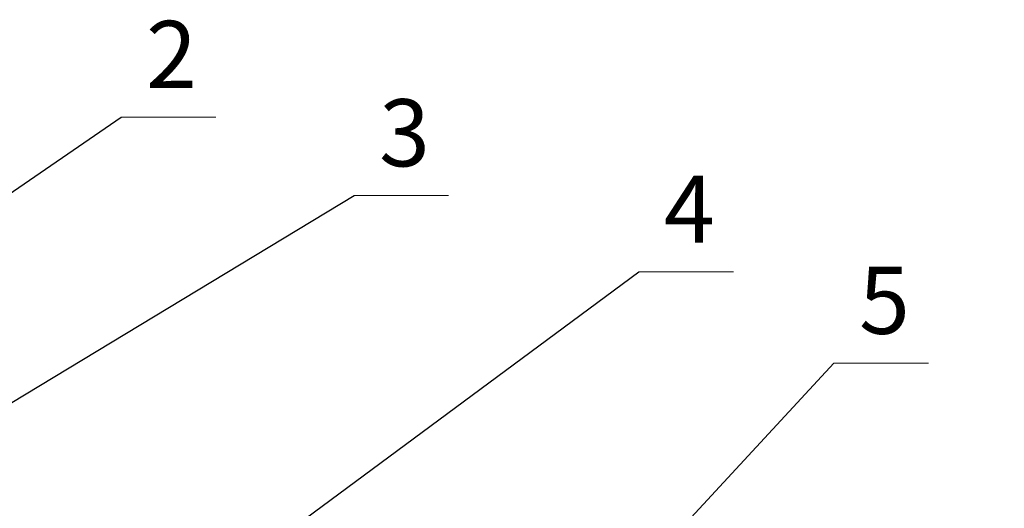
# Model space of a CAD drawing. Extents: x 1295 to 8590, y -326 to 1145.
# Drawn here: x 8251 to 8314, y 968 to 1000 of the extents above; entities that cross this region are included whole.
import ezdxf

# ---------------------------------------------------------------- set-up
doc = ezdxf.new("R2010")
doc.units = 0
doc.header["$LTSCALE"] = 30.734
doc.header["$MEASUREMENT"] = 0
doc.linetypes.add('ACAD_ISO02W100', pattern=[15, 12, -3])
doc.layers.get('0').update_dxf_attribs({"linetype": 'CONTINUOUS'})
doc.layers.add('DIM', color=3, linetype='ACAD_ISO02W100', lineweight=13)
doc.styles.get("Standard").update_dxf_attribs({"font": 'txt', "width": 0.8})
doc.dimstyles.new('8881', dxfattribs={"dimtxt": 37.5, "dimasz": 30, "dimexe": 10, "dimexo": 5, "dimgap": 5, "dimtad": 1, "dimtxsty": 'Standard', "dimcen": 25, "dimadec": 0, "dimazin": 0, "dimtfac": 1, "dimtmove": 0, "dimatfit": 3, "dimldrblk": 'DOT', "dimfxl": 0, "dimarcsym": 0})

# ---------------------------------------------------------------- blocks, each defined once
blk = doc.blocks.new('_Dot')
at = {"color": 0, "linetype": 'ByBlock', "lineweight": -2}
blk.add_line((-0.5, 0), (-1, 0), dxfattribs=at)
at = {"color": 0, "linetype": 'ByBlock', "const_width": 0.5}
blk.add_lwpolyline([(-0.25, 0, 1), (0.25, 0, 1)], format="xyb", close=True, dxfattribs=at)

msp = doc.modelspace()

# ---------------------------------------------------------------- linework, layer by layer
at = {"layer": 'DIM', "color": 0, "linetype": 'ByBlock', "lineweight": 0}
for p, q in [((8257.1548, 993.552), (8263.2687, 993.552)), ((8272.2041, 988.4878), (8278.3179, 988.4878)), ((8290.6049, 983.5481), (8296.7188, 983.5481)), ((8303.2094, 977.6599), (8309.3233, 977.6599))]:
    msp.add_line(p, q, dxfattribs=at)

# ---------------------------------------------------------------- texts
at = {"color": 0, "linetype": 'ByBlock', "lineweight": 0, "char_height": 4.338124, "width": 37.832597, "attachment_point": 1}
for s, insert in [('{\\fArial|b0|i0|c0|p34;2}', (8258.7745, 999.7747)), ('{\\fArial|b0|i0|c0|p34;3}', (8273.8238, 994.7105)), ('{\\fArial|b0|i0|c0|p34;4}', (8292.2246, 989.7708)), ('{\\fArial|b0|i0|c0|p34;5}', (8304.8291, 983.8827))]:
    msp.add_mtext(s, dxfattribs=dict(at, insert=insert))

# ---------------------------------------------------------------- leaders
at = {"layer": 'DIM', "color": 0, "linetype": 'ByBlock', "lineweight": 0}
for points, override in [([(8221.8001, 969.282), (8257.1548, 993.552)], {"dimasz": 1, "dimtad": 0}), ([(8242.9469, 970.7966), (8272.2041, 988.4878)], {"dimasz": 1, "dimtad": 0, "dimldrblk": 'DotSmall'}), ([(8254.1839, 956.6175), (8290.6049, 983.5481)], {"dimasz": 1, "dimtad": 0}), ([(8275.2791, 947.4428), (8303.2094, 977.6599)], {"dimasz": 1, "dimtad": 0}), ([(8291.9594, 936.4779), (8318.8943, 972.7234)], {"dimasz": 1, "dimtad": 0, "dimldrblk": 'DotSmall'})]:
    msp.add_leader(points, dimstyle='8881', override=override, dxfattribs=at)

doc.saveas('drawing.dxf')
